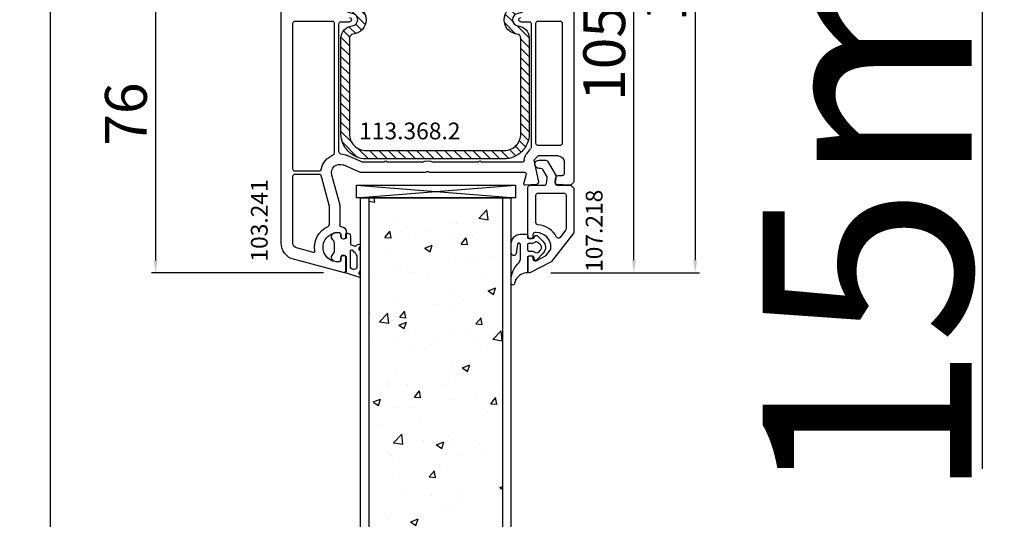
# Model space of a CAD drawing. Units: millimetres. Extents: x 30633 to 263009, y -8043 to 24768.
# Drawn here: x 35213 to 35448, y 12862 to 12981 of the extents above; entities that cross this region are included whole.
import ezdxf

# ---------------------------------------------------------------- set-up
doc = ezdxf.new("R2010")
doc.units = ezdxf.units.MM
for name, color, linetype in [('GLASS_GLASS_5', 7, 'Continuous'), ('GLASS_GLASS_7', 7, 'Continuous'), ('GLASS_GLASS_9', 7, 'Continuous'), ('GLASS_SPACER_GASKET', 7, 'Continuous'), ('GLAZING_PACKER', 7, 'Continuous'), ('listwa', 5, 'Continuous'), ('ościeżnica', 30, 'Continuous'), ('P', 7, 'Continuous'), ('PL_CONT', 210, 'Continuous'), ('skrzydło', 1, 'Continuous'), ('VEKA_GASKET_AUSSEN', 6, 'Continuous'), ('VEKA_GASKET_INNEN', 6, 'Continuous'), ('VEKA_HATCH_REINFORCEMENT_STEEL', 6, 'Continuous'), ('VEKA_PVC_AUSSEN', 7, 'Continuous'), ('VEKA_PVC_INNEN', 7, 'Continuous'), ('VEKA_STEEL_AUSSEN', 1, 'Continuous')]:
    doc.layers.add(name, color=color, linetype=linetype)
doc.styles.get("Standard").update_dxf_attribs({"font": 'arial.ttf'})
doc.dimstyles.new('główny', dxfattribs={"dimtxt": 10, "dimasz": 3, "dimexe": 1, "dimexo": 5, "dimgap": 2, "dimtad": 1, "dimdec": 1, "dimrnd": 0.05, "dimdsep": 46, "dimtxsty": 'Standard', "dimcen": 1.5, "dimclrd": 5, "dimclre": 5, "dimclrt": 1, "dimadec": 1, "dimazin": 2, "dimtfac": 1, "dimtdec": 1, "dimtofl": 0, "dimtmove": 0, "dimatfit": 3, "dimfxl": 1, "dimtolj": 1, "dimtzin": 0, "dimarcsym": 0})

# ---------------------------------------------------------------- blocks, each defined once
blk = doc.blocks.new('JOIN_INSERT_23_1670842961818467')
at = {"layer": 'VEKA_GASKET_AUSSEN', "lineweight": -3}
blk.add_lwpolyline([(5.39, 5.55, 0.176327), (5.32, 5.75), (5.13, 5.97, -0.49328), (5.27, 6.59, 0.291591), (5.44, 6.87, 0.455726), (5.1, 7.16), (1.65, 6.07, -0.198322), (1.94, 5.37), (1.94, 2.34, -0.267949), (1.79, 2.08), (1.64, 2, -0.57735), (0.74, 2.52), (0.74, 2.97, 0.414214), (0.24, 3.47), (-0.06, 3.47, 0.040194), (-0.62, 3.42, 0.605256), (-1.18, 1.74, -0.194134), (-0.76, 0.7), (-0.76, -0.77, -0.194134), (-1.18, -1.81, 0.605256), (-0.62, -3.49, 0.040194), (-0.06, -3.53), (0.24, -3.53, 0.414214), (0.74, -3.03), (0.74, -2.58, -0.57735), (1.64, -2.06), (1.79, -2.15, -0.267949), (1.94, -2.41), (1.94, -3.08, 0.414214), (2.24, -3.38), (2.34, -3.38, 0.414214), (3.04, -2.68), (3.04, -0.84, -0.349418), (3.27, -0.55, 0.04183), (4.12, -0.28, -0.279863), (4.42, -0.33), (4.78, -0.63, 0.63707), (5.44, -0.32, 0.221695), (5.3, -0.02), (5.18, 0.08, -0.519939), (5.24, 0.73, 0.267419), (5.39, 0.99)], format="xyb", close=True, dxfattribs=at)
at = {"layer": 'VEKA_GASKET_INNEN', "lineweight": -3}
blk.add_lwpolyline([(4.46, 1.85, 0.128377), (4.59, 2.33), (4.59, 4.84, 0.836387), (3.04, 4.56), (3.04, 0.92, 0.51384), (3.44, 0.64, 0.097337)], format="xyb", close=True, dxfattribs=at)
blk = doc.blocks.new('JOIN_INSERT_22_167084296186334')
at = {"layer": 'VEKA_GASKET_AUSSEN', "lineweight": -3}
blk.add_lwpolyline([(-1.4, -2.15), (-0.47, -2.15, -0.267949), (-0.21, -2.3), (0.02, -2.7, 0.484461), (0.48, -2.77), (1.87, -1.45, 0.415767), (1.95, 1.38), (0.34, 3.06, 0.614619), (-0.17, 2.9), (-0.26, 2.4, -0.36397), (-0.55, 2.15), (-1.4, 2.15, -0.414213), (-1.7, 2.45), (-1.7, 5.82, 0.331859), (-1.91, 6.11, 0.047244), (-2.14, 6.15, -0.301349), (-4.77, 8.16, -0.032612), (-4.95, 8.78, 0.185349), (-5.06, 8.96, 0.614173), (-5.7, 8.64), (-5.7, 7.55, 0.026782), (-5.69, 7.34, 0.181736), (-3.84, 3.67, -0.149566), (-3.5, 2.55), (-3.5, -0.05, 0.022161), (-3.5, -0.55, -0.891845), (-4.21, -0.76, -0.001227), (-4.51, 1.52, 0.88507), (-5.69, 1.4, -0.01905), (-5.69, 1.37), (-5.7, 1.32, 0.023336), (-5.7, 1.29), (-5.7, -0.88, 0.111738), (-5.51, -1.74, 0.029232), (-5.27, -2.16, 0.136891), (-4.48, -2.88, 0.116678), (-3.36, -3.15), (-2.2, -3.15, 0.414214), (-1.7, -2.65), (-1.7, -2.45, -0.414214)], format="xyb", close=True, dxfattribs=at)
at = {"layer": 'VEKA_GASKET_INNEN', "lineweight": -3}
blk.add_lwpolyline([(-1.7, -0.7, 0.414214), (-1.4, -1), (-0.67, -1, -0.18), (-0.01, -1.24, 0.384913), (0.66, -1.23), (1.19, -0.73, 0.415767), (1.22, 0.69), (0.7, 1.24, 0.406868), (0.01, 1.26, -0.186497), (-0.67, 1), (-1.4, 1, 0.414214), (-1.7, 0.7)], format="xyb", close=True, dxfattribs=at)
blk = doc.blocks.new('JOIN_INSERT_21_1670842961926500')
at = {"layer": 'VEKA_PVC_AUSSEN', "color": 5, "lineweight": -3}
blk.add_lwpolyline([(-26.45, 4.25, -0.267949), (-26.89, 4), (-27.35, 4, 1), (-27.35, 2), (-25.73, 2, 0.267949), (-25.3, 2.25), (-23.25, 5.8), (-23.53, 7.41, -0.466308), (-23.04, 8), (-19.75, 8), (-19, 8.75), (-19, 19.2, 0.165101), (-19.06, 19.39), (-24.36, 26.29, 0.111927), (-24.46, 26.37), (-29.56, 28.97, 0.559766), (-30, 28.7), (-30, 25.05), (-29.7, 24.88, 0.57735), (-28.8, 25.4), (-28.8, 25.63, -0.559766), (-28.07, 26.08), (-25.64, 24.84), (-24.5, 23.35), (-24.5, 22.85, -0.414214), (-28, 19.35), (-28.3, 19.35, -0.414214), (-28.8, 19.85), (-28.8, 20.3, 0.57735), (-29.7, 20.82), (-30, 20.65), (-30, 8.5, 0.414214), (-29.5, 8), (-26.09, 8, -0.36397), (-25.6, 7.59), (-25.38, 6.35, -0.176327), (-25.44, 6.01)], format="xyb", close=True, dxfattribs=at)
at = {"layer": 'VEKA_PVC_INNEN', "color": 5, "lineweight": -3}
blk.add_lwpolyline([(-27.6, 9.9), (-21.4, 9.9, 0.414214), (-20.9, 10.4), (-20.9, 18.49, 0.165101), (-21, 18.79), (-22.33, 20.52, 0.554034), (-23.17, 20.44, -0.265912), (-27.63, 17.46, 0.394478), (-28.1, 16.96), (-28.1, 10.4, 0.414214)], format="xyb", close=True, dxfattribs=at)
blk.add_blockref('JOIN_INSERT_22_167084296186334', (-28.3, 22.85))
blk = doc.blocks.new('JOIN_INSERT_20_1670842961919169')
at = {"layer": 'VEKA_HATCH_REINFORCEMENT_STEEL'}
h = blk.add_hatch(dxfattribs=at)
h.set_pattern_fill('ANSI31', color=256, scale=0.5, style=0)
h.set_pattern_definition([(45, (-1.35, -48.2), (-1.122532, 1.122532), [])])
h.paths.add_polyline_path([(39, -2, -0.414214), (43, -6), (43, -28.83, -0.381966), (42.11, -29.82, 0.894427), (42.11, -36.78, -0.381966), (43, -37.77), (43, -44.9, -0.57735), (41.5, -45.77), (39.5, -44.61), (38.5, -46.34), (40.5, -47.5, 0.57735), (45, -44.9), (45, -37.77, 0.381966), (42.33, -34.79, -0.894427), (42.33, -31.81, 0.381966), (45, -28.83), (45, -6, 0.414214), (39, 0), (6, 0, 0.414214), (0, -6), (0, -28.83, 0.381966), (2.67, -31.81, -0.894427), (2.67, -34.79, 0.381966), (0, -37.77), (0, -44.9, 0.57735), (4.5, -47.5), (6.5, -46.34), (5.5, -44.61), (3.5, -45.77, -0.57735), (2, -44.9), (2, -37.77, -0.381966), (2.89, -36.78, 0.894427), (2.89, -29.82, -0.381966), (2, -28.83), (2, -6, -0.414214), (6, -2)])
at = {"layer": 'VEKA_STEEL_AUSSEN', "lineweight": -3, "ltscale": 0.05}
blk.add_lwpolyline([(3.5, -45.77, -0.57735), (2, -44.9), (2, -37.77, -0.381966), (2.89, -36.78, 0.894427), (2.89, -29.82, -0.381966), (2, -28.83), (2, -6, -0.414214), (6, -2), (39, -2, -0.414214), (43, -6), (43, -28.83, -0.381966), (42.11, -29.82, 0.894427), (42.11, -36.78, -0.381966), (43, -37.77), (43, -44.9, -0.57735), (41.5, -45.77), (39.5, -44.61), (38.5, -46.34), (40.5, -47.5, 0.57735), (45, -44.9), (45, -37.77, 0.381966), (42.33, -34.79, -0.894427), (42.33, -31.81, 0.381966), (45, -28.83), (45, -6, 0.414214), (39, 0), (6, 0, 0.414214), (0, -6), (0, -28.83, 0.381966), (2.67, -31.81, -0.894427), (2.67, -34.79, 0.381966), (0, -37.77), (0, -44.9, 0.57735), (4.5, -47.5), (6.5, -46.34), (5.5, -44.61)], format="xyb", close=True, dxfattribs=at)
blk = doc.blocks.new('*D225')
at = {"layer": 'Defpoints', "color": 0, "transparency": 16777216}
for p in [(35220.13, 13063.47), (35257.7, 13063.47), (35268.2, 10963.47)]:
    blk.add_point(p, dxfattribs=at)
at = {"layer": 'P', "color": 5, "lineweight": -2, "transparency": 16777216}
for p, q in [((35252.7, 13063.47), (35219.13, 13063.47)), ((35263.2, 10963.47), (35219.13, 10963.47))]:
    blk.add_line(p, q, dxfattribs=at)
at = {"layer": 'P', "color": 5, "linetype": 'Continuous', "lineweight": -2, "transparency": 16777216}
blk.add_line((35220.13, 10966.47), (35220.13, 13060.47), dxfattribs=at)
at = {"layer": 'P', "color": 5, "transparency": 16777216}
for points in [[(35219.63, 13060.47), (35220.63, 13060.47), (35220.13, 13063.47)], [(35219.63, 10966.47), (35220.63, 10966.47), (35220.13, 10963.47)]]:
    blk.add_solid(points, dxfattribs=at)
at = {"layer": 'P', "color": 1, "transparency": 16777216, "insert": (35179.84, 12013.47), "char_height": 75, "attachment_point": 5, "rotation": 90}
blk.add_mtext('\\A1;H = 2100', dxfattribs=at)
blk = doc.blocks.new('*D227')
at = {"layer": 'Defpoints', "color": 0, "transparency": 16777216}
for p in [(35217.17, 13078.47), (35104.94, 10933.47), (35268.2, 10933.47)]:
    blk.add_point(p, dxfattribs=at)
at = {"layer": 'ościeżnica', "color": 5, "lineweight": -2, "transparency": 16777216}
for p, q in [((35212.17, 13078.47), (35103.94, 13078.47)), ((35263.2, 10933.47), (35103.94, 10933.47))]:
    blk.add_line(p, q, dxfattribs=at)
at = {"layer": 'ościeżnica', "color": 5, "linetype": 'Continuous', "lineweight": -2, "transparency": 16777216}
blk.add_line((35104.94, 13075.47), (35104.94, 10936.47), dxfattribs=at)
at = {"layer": 'ościeżnica', "color": 5, "transparency": 16777216}
for points in [[(35104.44, 13075.47), (35105.44, 13075.47), (35104.94, 13078.47)], [(35104.44, 10936.47), (35105.44, 10936.47), (35104.94, 10933.47)]]:
    blk.add_solid(points, dxfattribs=at)
at = {"layer": 'ościeżnica', "color": 1, "transparency": 16777216, "insert": (35065.44, 12005.97), "char_height": 75, "attachment_point": 5, "rotation": 90}
blk.add_mtext('\\A1;Hm', dxfattribs=at)
blk = doc.blocks.new('*D233')
at = {"layer": 'Defpoints', "color": 0, "transparency": 16777216}
for p in [(35271.37, 12996.48), (35245.23, 12920.48), (35290.37, 12920.48)]:
    blk.add_point(p, dxfattribs=at)
at = {"layer": 'P', "color": 5, "lineweight": -2, "transparency": 16777216}
for p, q in [((35266.37, 12996.48), (35244.23, 12996.48)), ((35285.37, 12920.48), (35244.23, 12920.48))]:
    blk.add_line(p, q, dxfattribs=at)
at = {"layer": 'P', "color": 5, "linetype": 'Continuous', "lineweight": -2, "transparency": 16777216}
blk.add_line((35245.23, 12993.48), (35245.23, 12923.48), dxfattribs=at)
at = {"layer": 'P', "color": 5, "transparency": 16777216}
for points in [[(35244.73, 12993.48), (35245.73, 12993.48), (35245.23, 12996.48)], [(35244.73, 12923.48), (35245.73, 12923.48), (35245.23, 12920.48)]]:
    blk.add_solid(points, dxfattribs=at)
at = {"layer": 'P', "color": 1, "transparency": 16777216, "insert": (35238.13, 12958.48), "char_height": 10, "attachment_point": 5, "rotation": 90}
blk.add_mtext('\\A1;76', dxfattribs=at)
blk = doc.blocks.new('*D234')
at = {"layer": 'Defpoints', "color": 0, "transparency": 16777216}
for p in [(35342.25, 13025.47), (35359.59, 13025.47), (35334.68, 12920.5)]:
    blk.add_point(p, dxfattribs=at)
at = {"layer": 'P', "color": 5, "lineweight": -2, "transparency": 16777216}
for p, q in [((35347.25, 13025.47), (35360.59, 13025.47)), ((35339.68, 12920.5), (35360.59, 12920.5))]:
    blk.add_line(p, q, dxfattribs=at)
at = {"layer": 'P', "color": 5, "linetype": 'Continuous', "lineweight": -2, "transparency": 16777216}
blk.add_line((35359.59, 12923.5), (35359.59, 13022.47), dxfattribs=at)
at = {"layer": 'P', "color": 5, "transparency": 16777216}
for points in [[(35359.09, 13022.47), (35360.09, 13022.47), (35359.59, 13025.47)], [(35359.09, 12923.5), (35360.09, 12923.5), (35359.59, 12920.5)]]:
    blk.add_solid(points, dxfattribs=at)
at = {"layer": 'P', "color": 1, "transparency": 16777216, "insert": (35352.48, 12972.99), "char_height": 10, "attachment_point": 5, "rotation": 90}
blk.add_mtext('\\A1;105', dxfattribs=at)
blk = doc.blocks.new('*D236')
at = {"layer": 'Defpoints', "color": 0, "transparency": 16777216}
for p in [(35324.79, 13063.47), (35334.68, 12920.5), (35374.23, 12920.5)]:
    blk.add_point(p, dxfattribs=at)
at = {"layer": 'P', "color": 5, "lineweight": -2, "transparency": 16777216}
for p, q in [((35329.79, 13063.47), (35375.23, 13063.47)), ((35339.68, 12920.5), (35375.23, 12920.5))]:
    blk.add_line(p, q, dxfattribs=at)
at = {"layer": 'P', "color": 5, "linetype": 'Continuous', "lineweight": -2, "transparency": 16777216}
blk.add_line((35374.23, 13060.47), (35374.23, 12923.5), dxfattribs=at)
at = {"layer": 'P', "color": 5, "transparency": 16777216}
for points in [[(35373.73, 13060.47), (35374.73, 13060.47), (35374.23, 13063.47)], [(35373.73, 12923.5), (35374.73, 12923.5), (35374.23, 12920.5)]]:
    blk.add_solid(points, dxfattribs=at)
at = {"layer": 'P', "color": 1, "transparency": 16777216, "insert": (35367.12, 12991.99), "char_height": 10, "attachment_point": 5, "rotation": 90}
blk.add_mtext('\\A1;143', dxfattribs=at)
blk = doc.blocks.new('*D237')
at = {"layer": 'Defpoints', "color": 0, "transparency": 16777216}
for p in [(35352.32, 13078.47), (35442.85, 13078.47), (35324.79, 13063.47)]:
    blk.add_point(p, dxfattribs=at)
at = {"layer": 'ościeżnica', "color": 5, "lineweight": -2, "transparency": 16777216}
for p, q in [((35357.32, 13078.47), (35443.85, 13078.47)), ((35329.79, 13063.47), (35443.85, 13063.47))]:
    blk.add_line(p, q, dxfattribs=at)
at = {"layer": 'ościeżnica', "color": 5, "linetype": 'Continuous', "lineweight": -2, "transparency": 16777216}
for p, q in [((35442.85, 13075.47), (35442.85, 13066.47)), ((35442.85, 13063.47), (35442.85, 12873.57))]:
    blk.add_line(p, q, dxfattribs=at)
at = {"layer": 'ościeżnica', "color": 5, "transparency": 16777216}
for points in [[(35442.35, 13075.47), (35443.35, 13075.47), (35442.85, 13078.47)], [(35442.35, 13066.47), (35443.35, 13066.47), (35442.85, 13063.47)]]:
    blk.add_solid(points, dxfattribs=at)
at = {"layer": 'ościeżnica', "color": 1, "transparency": 16777216, "insert": (35415.32, 12966.55), "char_height": 50, "attachment_point": 5, "rotation": 90}
blk.add_mtext('\\A1;15mm', dxfattribs=at)

msp = doc.modelspace()

# ---------------------------------------------------------------- hatches: boundary and pattern name
at = {"layer": 'skrzydło'}
h = msp.add_hatch(dxfattribs=at)
h.set_pattern_fill('AR-CONC', color=256, scale=0.1)
h.set_pattern_definition([(50, (6818.955, -387.82), (18.218467, -1.5939086), [1.905, -20.955]), (355, (6818.955, -387.82), (-3.524342, 19.105685), [1.524, -16.764058]), (100.451445, (6820.473, -387.953), (14.694125, 17.511775), [1.619001, -17.809024]), (46.1842, (6818.955, -382.74), (27.107904, -4.204233), [2.8575, -31.4325]), (96.63556, (6821.214, -383.09), (23.740413, 24.742612), [2.428502, -26.71356]), (351.18415, (6818.955, -382.74), (23.740413, 24.742612), [2.285997, -25.145973]), (21, (6821.495, -384.01), (15.161439, -10.22652), [1.905, -20.955]), (326, (6821.495, -384.01), (6.180203, 18.418797), [1.524, -16.764]), (71.451445, (6822.758, -384.862), (21.341642, 8.192277), [1.619001, -17.808994]), (37.5, (6818.955, -387.82), (0.3088603, 8.4555039), [0, -16.5608, 0, -17.018, 0, -16.8275]), (7.5, (6818.955, -387.82), (6.6819663, 10.0180575), [0, -9.7028, 0, -16.1798, 0, -6.4135]), (327.5, (6813.2906, -387.82), (13.5590595, -0.5728744), [0, -6.35, 0, -19.812, 0, -26.289]), (317.5, (6810.751, -387.82), (14.812918, 2.542649), [0, -8.255, 0, -13.1572, 0, -18.669])])
edge = h.paths.add_edge_path()
edge.add_line((35328.25, 12938.39), (35296.25, 12938.39))
edge.add_line((35296.25, 12938.39), (35296.25, 12743.52))
edge.add_arc((35291.75, 12743.46), 4.5, -72.4099, 0.8574, ccw=False)
edge.add_arc((35294.4, 12736.56), 2.91, 116.4731, 162.3402)
edge.add_arc((35287.18, 12738.13), 4.5, 280.9266, 351.2281, ccw=False)
edge.add_arc((35288.67, 12731.42), 2.38, 105.3291, 171.0814)
edge.add_arc((35281.83, 12732.15), 4.5, 311.3747, 355.4839, ccw=False)
edge.add_arc((35291.75, 12720.89), 10.5, 131.3747, 228.6253)
edge.add_arc((35281.83, 12709.63), 4.5, 4.5161, 48.6253, ccw=False)
edge.add_arc((35288.67, 12710.36), 2.38, 188.9186, 254.6709)
edge.add_arc((35287.18, 12703.65), 4.5, 8.7719, 79.0734, ccw=False)
edge.add_arc((35294.4, 12705.22), 2.91, 197.6598, 243.5269)
edge.add_arc((35291.75, 12698.32), 4.5, 0.8574, 72.4099, ccw=False)
edge.add_line((35296.25, 12698.39), (35328.25, 12698.39))
edge.add_arc((35332.74, 12698.32), 4.5, 107.5901, 179.1426, ccw=False)
edge.add_arc((35330.09, 12705.22), 2.91, 296.4731, 342.3402)
edge.add_arc((35337.31, 12703.65), 4.5, 100.9266, 171.2281, ccw=False)
edge.add_arc((35335.83, 12710.36), 2.38, 285.3291, 351.0814)
edge.add_arc((35342.66, 12709.63), 4.5, 131.3747, 175.4839, ccw=False)
edge.add_arc((35332.74, 12720.89), 10.5, 311.3747, 408.6253)
edge.add_arc((35342.66, 12732.15), 4.5, 184.5161, 228.6253, ccw=False)
edge.add_arc((35335.83, 12731.42), 2.38, 8.9186, 74.6709)
edge.add_arc((35337.31, 12738.13), 4.5, 188.7719, 259.0734, ccw=False)
edge.add_arc((35330.09, 12736.56), 2.91, 17.6598, 63.5269)
edge.add_arc((35332.74, 12743.46), 4.5, 180.8574, 252.4099, ccw=False)
edge.add_line((35328.25, 12743.39), (35328.25, 12938.39))

# ---------------------------------------------------------------- linework, layer by layer
at = {"layer": 'GLASS_GLASS_5', "lineweight": -3}
msp.add_line((35294.25, 12938.47), (35298.25, 12938.47), dxfattribs=at)
at = {"layer": 'GLASS_GLASS_7', "lineweight": -3}
msp.add_line((35310.25, 12938.47), (35314.25, 12938.47), dxfattribs=at)
at = {"layer": 'GLASS_GLASS_9', "lineweight": -3}
msp.add_line((35326.25, 12938.47), (35330.25, 12938.47), dxfattribs=at)
at = {"layer": 'GLASS_SPACER_GASKET', "lineweight": -3}
for p, q in [((35298.25, 12938.47), (35310.25, 12938.47)), ((35314.25, 12938.47), (35326.25, 12938.47))]:
    msp.add_line(p, q, dxfattribs=at)
at = {"layer": 'GLAZING_PACKER', "lineweight": -3}
for p, q in [((35293.25, 12941.47), (35331.25, 12941.47)), ((35293.25, 12938.47), (35293.25, 12941.47)), ((35331.25, 12941.47), (35331.25, 12938.47)), ((35331.25, 12938.47), (35293.25, 12938.47))]:
    msp.add_line(p, q, dxfattribs=at)
at = {"layer": 'GLAZING_PACKER', "extrusion": (-0.078702, -0.996898, 0)}
msp.add_line((35293.25, 12941.47), (35331.25, 12938.47), dxfattribs=at)
at = {"layer": 'GLAZING_PACKER', "extrusion": (0.078702, -0.996898, 0)}
msp.add_line((35293.25, 12938.47), (35331.25, 12941.47), dxfattribs=at)
at = {"layer": 'skrzydło', "lineweight": -3}
for p, q in [((35345.25, 13022.47), (35345.25, 12942.22)), ((35275.25, 12927.6), (35275.25, 13002.57)), ((35278.05, 12945.32), (35278.05, 12980.22)), ((35278.55, 12980.72), (35287.45, 12980.72)), ((35287.95, 12980.22), (35287.95, 12949.13)), ((35289.05, 12949.46), (35289.05, 12980.07)), ((35289.55, 12980.57), (35291.55, 12980.57)), ((35332.55, 12980.57), (35334.55, 12980.57)), ((35335.05, 12980.07), (35335.05, 12950.58)), ((35336.15, 12951.47), (35336.15, 12980.22)), ((35336.65, 12980.72), (35341.95, 12980.72)), ((35342.45, 12980.22), (35342.45, 12951.47)), ((35334.67, 12949.97), (35333.83, 12948.85)), ((35341.95, 12950.97), (35336.65, 12950.97)), ((35294.67, 12947.01), (35291.05, 12948.59)), ((35299.95, 12946.97), (35294.87, 12946.97)), ((35308.94, 12946.97), (35300.55, 12946.97)), ((35322.45, 12946.97), (35311.55, 12946.97)), ((35332.87, 12946.97), (35323.05, 12946.97)), ((35336.67, 12948.47), (35335.67, 12947.47)), ((35335.67, 12947.47), (35336.74, 12942.25)), ((35341.45, 12948.47), (35336.67, 12948.47)), ((35342.95, 12944.27), (35342.95, 12946.97)), ((35284.32, 12944.82), (35278.55, 12944.82)), ((35278.55, 12944.12), (35284.32, 12944.12)), ((35294.25, 12944.47), (35290.05, 12946.3)), ((35309.53, 12944.47), (35294.25, 12944.47)), ((35333.57, 12944.47), (35310.96, 12944.47)), ((35333.26, 12941.85), (35333.86, 12944.09)), ((35278.05, 12927.6), (35278.05, 12943.62)), ((35284.9, 12943.31), (35286.73, 12936.48)), ((35287.31, 12943.95), (35289.25, 12936.74)), ((35336.28, 12941.65), (35333.57, 12941.47)), ((35340.75, 12942.24), (35340.95, 12943.36)), ((35344, 12941.47), (35341.21, 12941.65)), ((35341.44, 12943.77), (35342.45, 12943.77)), ((35345.25, 12942.22), (35344.5, 12941.47)), ((35344.5, 12941.47), (35344, 12941.47)), ((35286.75, 12936.35), (35286.75, 12932.07)), ((35289.25, 12936.74), (35289.25, 12931.97)), ((35290.75, 12930.47), (35290.75, 12928.82)), ((35289.55, 12929.17), (35289.55, 12929.61)), ((35290.75, 12928.82), (35290.45, 12928.65)), ((35282.95, 12925.37), (35278.94, 12926.44)), ((35290.37, 12920.48), (35278.21, 12923.74)), ((35289.55, 12923.64), (35289.55, 12924.07)), ((35290.45, 12924.59), (35290.75, 12924.42)), ((35290.75, 12924.42), (35290.75, 12920.77))]:
    msp.add_line(p, q, dxfattribs=at)
at = {"layer": 'skrzydło'}
for p, q in [((35330.25, 12938.39), (35294.25, 12938.39)), ((35294.25, 12743.39), (35294.25, 12938.39)), ((35296.25, 12743.39), (35296.25, 12938.39)), ((35328.25, 12743.39), (35328.25, 12938.39)), ((35330.25, 12743.39), (35330.25, 12938.39))]:
    msp.add_line(p, q, dxfattribs=at)
at = {"layer": 'skrzydło', "lineweight": -3, "extrusion": (0, 0, -1)}
for centre, major_axis, start_param, end_param in [((35278.55, 12980.22), (0.354, 0.354), 3.926991, 5.497787), ((35287.45, 12980.22), (-0.354, 0.354), 0.785398, 2.356194), ((35289.55, 12980.07), (0.354, 0.354), 3.926991, 5.497787), ((35291.55, 12981.07), (0.354, 0.354), -0.785398, 2.356194), ((35332.55, 12981.07), (-0.354, 0.354), 3.926991, 7.068583), ((35334.55, 12980.07), (0.354, 0.354), -0.785398, 0.785398), ((35336.65, 12980.22), (0.354, 0.354), 3.926991, 5.497787), ((35341.95, 12980.22), (0.354, 0.354), -0.785398, 0.785398), ((35336.65, 12951.47), (0.354, 0.354), 2.356194, 3.926991), ((35341.95, 12951.47), (0.354, 0.354), 0.785398, 2.356194), ((35287.45, 12949.13), (-0.354, 0.354), 2.356194, 3.558723), ((35289.55, 12949.46), (-0.354, 0.354), 3.987027, 5.497787), ((35289.25, 12944.47), (3.18, 3.18), -0.725362, -0.373881), ((35335.67, 12947.47), (-1.63, 1.63), 5.497787, 6.141288), ((35336.67, 12948.47), (-1.77, 1.77), 6.141288, 6.280111), ((35334.55, 12950.58), (-0.354, 0.354), 2.356194, 3.138519), ((35289.25, 12944.47), (-3.18, 3.18), 5.668617, 6.700316), ((35289.25, 12944.47), (1.41, 1.41), 3.665191, 5.909304), ((35294.87, 12947.47), (0.354, 0.354), 2.356194, 2.767711), ((35300.25, 12946.97), (-0.212, 0.212), 5.497787, 8.63938), ((35310.25, 12944.27), (-2.12, 2.12), 0.334371, 1.236425), ((35322.75, 12946.97), (-0.212, 0.212), 5.497787, 8.63938), ((35332.87, 12947.47), (-0.354, 0.354), 2.356194, 3.926991), ((35341.45, 12946.97), (1.06, 1.06), -0.785398, 0.785398), ((35278.55, 12945.32), (0.354, 0.354), 2.356194, 3.926991), ((35278.55, 12943.62), (0.354, 0.354), 3.926991, 5.497787), ((35284.32, 12945.32), (0.354, 0.354), 0.956228, 2.356194), ((35284.32, 12943.62), (-0.354, 0.354), 0.785398, 2.185365), ((35309.53, 12944.97), (-0.354, 0.354), 3.131592, 3.926991), ((35310.25, 12944.27), (-0.354, 0.354), 6.273185, 7.863982), ((35310.96, 12944.97), (0.354, 0.354), 2.356194, 3.151593), ((35333.57, 12944.17), (0.212, 0.212), -0.785398, 1.047198), ((35342.45, 12944.27), (0.354, 0.354), 0.785398, 2.356194), ((35289.25, 12944.47), (-3.18, 3.18), 5.235988, 5.326957), ((35333.55, 12941.77), (-0.212, 0.212), 3.860668, 5.759587), ((35336.25, 12942.15), (0.354, 0.354), 0.584685, 2.289872), ((35341.25, 12942.15), (0.354, 0.354), 2.422517, 4.101524), ((35341.44, 12943.27), (-0.354, 0.354), 5.67232, 7.068583), ((35286.25, 12936.35), (0.354, 0.354), 0.523599, 0.785398), ((35288.75, 12926.62), (-3.89, 3.89), 5.330947, 6.638808), ((35288.75, 12926.62), (2.47, 2.47), 2.256027, 5.597955), ((35286.25, 12932.07), (-0.354, 0.354), 2.356194, 3.497215), ((35289.05, 12929.61), (-0.354, 0.354), 0.885566, 2.356194), ((35289.75, 12931.97), (0.354, 0.354), 2.356194, 3.926991), ((35289.75, 12930.47), (0.707, 0.707), -0.785398, 0.785398), ((35279.25, 12927.6), (2.83, 2.83), 2.617994, 3.926991), ((35279.25, 12927.6), (-0.849, 0.849), 4.18879, 5.497787), ((35290.15, 12929.17), (-0.424, 0.424), 3.403392, 5.497787), ((35283.03, 12925.66), (-0.212, 0.212), 2.189355, 4.18879), ((35289.05, 12923.64), (0.354, 0.354), 0.785398, 2.256027), ((35290.15, 12924.07), (-0.424, 0.424), 5.497787, 7.592182), ((35290.45, 12920.77), (0.212, 0.212), 0.785398, 2.617994)]:
    msp.add_ellipse(centre, major_axis=major_axis, ratio=1, start_param=start_param, end_param=end_param, dxfattribs=at)

# ---------------------------------------------------------------- block references
at = {"extrusion": (0, 0, -1), "zscale": -0.2, "rotation": 180}
for name, p in [('JOIN_INSERT_20_1670842961919169', (-35289.55, 12947.77)), ('JOIN_INSERT_21_1670842961926500', (-35364.25, 12949.47)), ('JOIN_INSERT_23_1670842961818467', (-35288.75, 12926.62))]:
    msp.add_blockref(name, p, dxfattribs=at)

# ---------------------------------------------------------------- texts
at = {"layer": 'listwa', "insert": (35348.07, 12940.39), "char_height": 4, "attachment_point": 3, "rotation": 90}
msp.add_mtext_dynamic_manual_height_columns('107.218\\P', width=12.8713, gutter_width=25, heights=[0], dxfattribs=at)
at = {"layer": 'PL_CONT', "insert": (35318.12, 12956.44), "char_height": 4, "attachment_point": 3}
msp.add_mtext_dynamic_manual_height_columns('113.368.2\\P', width=12.8713, gutter_width=25, heights=[0], dxfattribs=at)
at = {"layer": 'skrzydło', "insert": (35268.02, 12942.87), "char_height": 4, "attachment_point": 3, "rotation": 90}
msp.add_mtext_dynamic_manual_height_columns('103.241\\P', width=12.8713, gutter_width=25, heights=[0], dxfattribs=at)

# ---------------------------------------------------------------- dimensions: what is measured, and where the dimension line sits
at = {"layer": 'ościeżnica'}
dim = msp.add_linear_dim(base=(35104.94, 10933.47), p1=(35217.17, 13078.47), p2=(35268.2, 10933.47), angle=90, text='Hm', dimstyle='główny', override={"dimtxt": 75}, dxfattribs=at)
dim.commit()
dim.dimension.update_dxf_attribs({"geometry": '*D227', "text_midpoint": (35065.44, 12005.97)})
dim = msp.add_linear_dim(base=(35442.85, 13078.47), p1=(35324.79, 13063.47), p2=(35352.32, 13078.47), angle=90, text='<>mm', dimstyle='główny', override={"dimtxt": 50}, dxfattribs=at)
dim.commit()
dim.dimension.update_dxf_attribs({"geometry": '*D237', "text_midpoint": (35442.85, 12966.55), "dimtype": 160})
at = {"layer": 'P'}
dim = msp.add_linear_dim(base=(35220.13, 13063.47), p1=(35268.2, 10963.47), p2=(35257.7, 13063.47), angle=90, text='H = <>', dimstyle='główny', override={"dimtxt": 75}, dxfattribs=at)
dim.commit()
dim.dimension.update_dxf_attribs({"geometry": '*D225', "text_midpoint": (35179.84, 12013.47)})
for base, p1, p2, picture, middle in [((35374.23, 12920.5), (35324.79, 13063.47), (35334.68, 12920.5), '*D236', (35367.12, 12991.99)), ((35359.59, 13025.47), (35334.68, 12920.5), (35342.25, 13025.47), '*D234', (35352.48, 12972.99)), ((35245.23, 12920.48), (35271.37, 12996.48), (35290.37, 12920.48), '*D233', (35238.13, 12958.48))]:
    dim = msp.add_linear_dim(base=base, p1=p1, p2=p2, angle=90, dimstyle='główny', dxfattribs=at)
    dim.commit()
    dim.dimension.update_dxf_attribs({"geometry": picture, "text_midpoint": middle})

doc.saveas('drawing.dxf')
